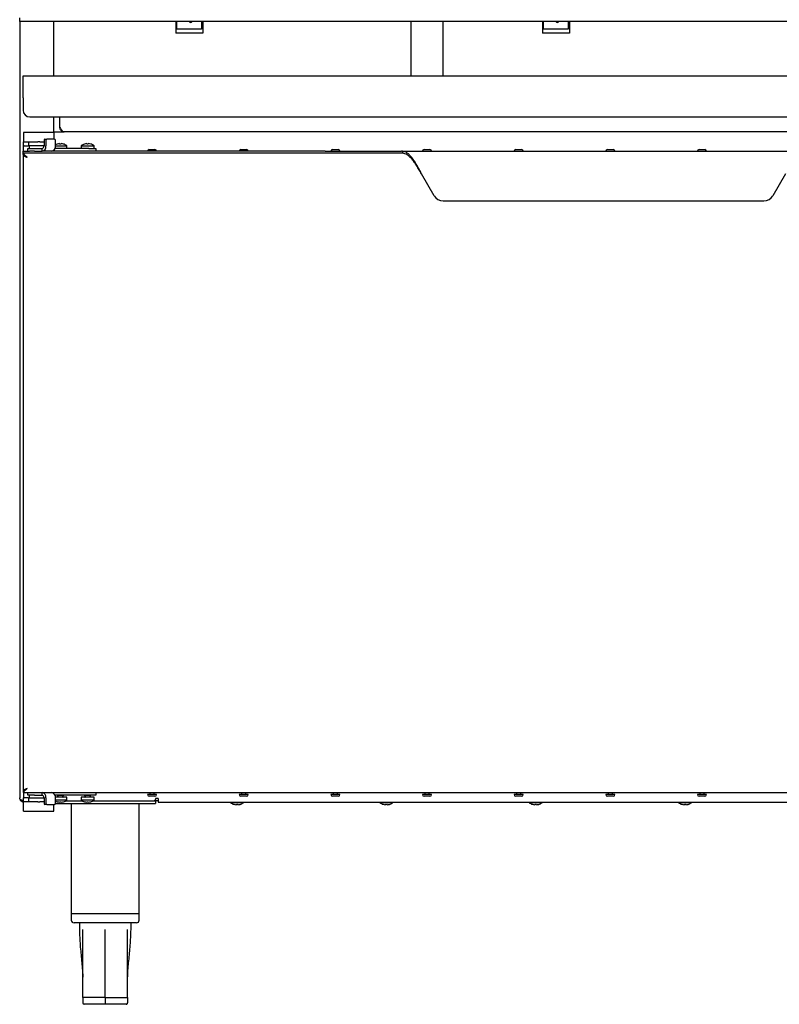
# Model space of a CAD drawing. Units: millimetres. Extents: x 5 to 415, y 5 to 292.
# Drawn here: x 139 to 186, y 68 to 128 of the extents above; entities that cross this region are included whole.
import ezdxf

# ---------------------------------------------------------------- set-up
doc = ezdxf.new("R2010")
doc.units = ezdxf.units.MM

msp = doc.modelspace()

# ---------------------------------------------------------------- linework, layer by layer
at = {"color": 7, "linetype": 'Continuous', "lineweight": 25}
for p, q in [((139.29775, 128.148816), (139.29775, 128.390482)), ((239.29775, 128.148816), (139.29775, 128.148816)), ((139.29775, 128.148816), (139.29775, 80.490482)), ((141.381084, 128.148816), (141.381084, 124.815482)), ((148.886976, 128.148816), (148.886976, 127.448191)), ((148.92275, 128.148816), (148.92275, 127.698191)), ((150.464417, 128.148816), (150.464417, 127.698191)), ((150.541858, 128.148816), (150.541858, 127.448191)), ((163.29775, 128.148816), (163.29775, 124.815482)), ((165.29775, 124.815482), (165.29775, 128.148816)), ((171.386976, 128.148816), (171.386976, 127.448191)), ((171.42275, 128.148816), (171.42275, 127.698191)), ((172.964417, 128.148816), (172.964417, 127.698191)), ((173.041858, 128.148816), (173.041858, 127.448191)), ((150.464417, 127.698191), (148.92275, 127.698191)), ((172.964417, 127.698191), (171.42275, 127.698191)), ((150.541858, 127.448191), (148.886976, 127.448191)), ((173.041858, 127.448191), (171.386976, 127.448191)), ((139.506084, 124.815482), (239.089417, 124.815482)), ((139.506084, 123.465482), (139.506084, 124.815482)), ((139.506084, 123.465482), (139.506084, 122.715482)), ((139.92275, 122.298816), (238.67275, 122.298816)), ((141.381084, 122.298816), (141.381084, 121.342749)), ((141.764417, 121.648816), (141.764417, 122.298816)), ((141.401917, 121.342749), (139.526917, 121.342749)), ((139.526917, 121.342749), (139.526917, 121.322646)), ((139.526917, 121.322646), (139.526917, 120.778841)), ((140.849527, 120.940482), (140.967378, 120.940482)), ((141.43286, 120.940482), (140.967378, 120.940482)), ((141.381084, 121.382149), (142.031084, 121.382149)), ((141.401917, 121.342749), (141.401917, 121.322646)), ((141.401917, 121.322646), (141.401917, 120.940482)), ((236.564417, 121.382149), (142.031084, 121.382149)), ((139.526917, 120.778841), (139.526917, 120.773816)), ((139.526917, 120.523816), (139.526917, 120.773816)), ((139.526917, 120.773816), (139.568584, 120.773816)), ((139.568584, 120.523816), (139.526917, 120.523816)), ((139.526917, 120.190482), (139.526917, 120.523816)), ((139.568584, 120.773816), (139.818584, 120.773816)), ((139.568584, 120.523816), (139.818584, 120.523816)), ((139.79775, 120.190482), (139.79775, 120.357149)), ((139.79775, 120.357149), (140.214417, 120.357149)), ((139.818584, 120.773816), (139.86025, 120.773816)), ((139.86025, 120.523816), (139.818584, 120.523816)), ((139.86025, 120.523816), (139.86025, 120.773816)), ((139.86025, 120.773816), (140.401917, 120.773816)), ((140.401917, 120.523816), (139.86025, 120.523816)), ((139.870667, 120.523816), (139.870667, 120.357149)), ((140.214417, 120.357149), (140.67275, 120.357149)), ((140.526917, 120.773816), (140.401917, 120.773816)), ((140.526917, 120.523816), (140.401917, 120.523816)), ((140.526917, 120.773816), (140.790601, 120.773816)), ((140.790601, 120.523816), (140.526917, 120.523816)), ((140.67275, 120.190482), (140.67275, 120.357149)), ((140.790601, 120.857149), (140.790601, 120.523816)), ((140.908452, 120.857149), (140.908452, 120.523816)), ((143.54775, 120.357149), (141.460208, 120.357149)), ((141.491786, 120.523816), (141.491786, 120.857149)), ((141.491786, 120.535249), (142.193584, 120.535249)), ((141.598933, 120.635146), (141.59918, 120.633744)), ((141.744272, 120.661579), (141.748977, 120.634896)), ((141.838287, 120.635445), (141.843002, 120.662183)), ((141.988409, 120.636136), (141.988661, 120.637563)), ((142.193584, 120.357149), (142.193584, 120.535249)), ((143.068584, 120.535249), (143.068584, 120.357149)), ((143.068584, 120.535249), (143.86025, 120.535249)), ((143.265599, 120.635146), (143.265847, 120.633744)), ((143.410939, 120.661579), (143.415643, 120.634896)), ((143.504954, 120.635445), (143.509668, 120.662183)), ((143.54775, 120.357149), (143.964417, 120.357149)), ((143.655076, 120.636136), (143.655327, 120.637563)), ((143.86025, 120.357149), (143.86025, 120.535249)), ((143.964417, 120.357149), (143.964417, 120.190482)), ((147.251917, 120.298816), (147.593584, 120.298816)), ((152.876917, 120.298816), (153.218584, 120.298816)), ((158.501917, 120.298816), (158.843584, 120.298816)), ((164.126917, 120.298816), (164.468584, 120.298816)), ((169.751917, 120.298816), (170.093584, 120.298816)), ((175.376917, 120.298816), (175.718584, 120.298816)), ((181.001917, 120.298816), (181.343584, 120.298816)), ((139.506084, 120.065482), (139.506084, 120.190482)), ((139.506084, 120.190482), (139.90643, 120.190482)), ((158.500679, 120.065482), (139.506084, 120.065482)), ((139.506084, 119.990482), (139.506084, 120.065482)), ((139.506084, 119.982149), (139.506084, 80.915482)), ((139.526917, 119.982149), (139.526917, 119.982475)), ((140.214417, 120.190482), (139.90643, 120.190482)), ((140.214417, 120.190482), (140.67275, 120.190482)), ((140.767012, 120.190482), (140.67275, 120.190482)), ((158.044279, 120.190482), (140.767012, 120.190482)), ((158.044279, 120.190482), (162.736118, 120.190482)), ((162.736118, 120.065482), (158.500679, 120.065482)), ((162.794442, 120.190482), (162.736118, 120.190482)), ((162.794442, 120.065482), (162.736118, 120.065482)), ((162.794442, 120.190482), (187.467725, 120.190482)), ((162.794442, 120.190482), (162.794442, 120.065482)), ((164.742362, 117.461489), (163.961212, 118.815482)), ((186.300955, 118.815482), (185.519805, 117.461489)), ((165.283728, 117.148816), (184.978439, 117.148816)), ((139.506084, 80.907149), (139.506084, 80.832149)), ((139.506084, 80.832149), (139.975932, 80.832149)), ((139.526917, 80.915482), (139.526917, 80.915156)), ((139.526917, 80.832149), (139.526917, 80.498816)), ((139.526917, 80.248816), (139.526917, 80.498816)), ((139.526917, 80.498816), (139.568584, 80.498816)), ((139.818584, 80.498816), (139.568584, 80.498816)), ((139.79775, 80.665482), (139.79775, 80.832149)), ((140.214417, 80.665482), (139.79775, 80.665482)), ((139.818584, 80.498816), (139.86025, 80.498816)), ((139.86025, 80.248816), (139.86025, 80.498816)), ((139.86025, 80.498816), (140.401917, 80.498816)), ((139.870667, 80.665482), (139.870667, 80.498816)), ((139.975932, 80.832149), (140.214417, 80.832149)), ((140.214417, 80.832149), (140.67275, 80.832149)), ((140.214417, 80.665482), (140.67275, 80.665482)), ((140.401917, 80.498816), (140.526917, 80.498816)), ((140.526917, 80.498816), (140.790601, 80.498816)), ((140.67275, 80.665482), (140.67275, 80.832149)), ((140.67275, 80.832149), (189.089417, 80.832149)), ((140.790601, 80.498816), (140.790601, 80.165482)), ((140.908452, 80.498816), (140.908452, 80.165482)), ((143.54775, 80.665482), (141.460208, 80.665482)), ((142.193584, 80.540482), (141.489937, 80.540482)), ((141.491786, 80.165482), (141.491786, 80.498816)), ((141.604318, 80.665506), (141.59775, 80.657149)), ((141.59775, 80.657149), (141.604318, 80.648792)), ((141.604318, 80.648792), (141.648584, 80.621101)), ((141.648584, 80.623429), (141.648584, 80.557149)), ((141.946917, 80.621101), (141.991182, 80.648792)), ((141.946917, 80.557149), (141.946917, 80.623437)), ((142.193584, 80.362383), (142.193584, 80.540482)), ((143.068584, 80.540482), (143.068584, 80.362383)), ((143.86025, 80.540482), (143.068584, 80.540482)), ((143.270985, 80.665506), (143.264417, 80.657149)), ((143.264417, 80.657149), (143.270985, 80.648792)), ((143.270985, 80.648792), (143.31525, 80.621101)), ((143.31525, 80.623429), (143.31525, 80.557149)), ((143.964417, 80.665482), (143.54775, 80.665482)), ((143.613584, 80.621101), (143.657849, 80.648792)), ((143.613584, 80.557149), (143.613584, 80.623437)), ((143.86025, 80.362383), (143.86025, 80.540482)), ((143.964417, 80.832149), (143.964417, 80.665482)), ((147.701917, 80.707149), (147.143584, 80.707149)), ((147.593584, 80.598816), (147.251917, 80.598816)), ((147.289417, 80.832149), (147.289417, 80.707149)), ((147.554148, 80.323816), (147.637482, 80.407149)), ((147.556084, 80.707149), (147.556084, 80.832149)), ((147.804148, 80.465482), (147.637482, 80.465482)), ((147.637482, 80.465482), (147.637482, 80.407149)), ((147.804148, 80.465482), (147.804148, 80.223816)), ((153.326917, 80.707149), (152.768584, 80.707149)), ((153.218584, 80.598816), (152.876917, 80.598816)), ((152.914417, 80.832149), (152.914417, 80.707149)), ((153.181084, 80.707149), (153.181084, 80.832149)), ((158.951917, 80.707149), (158.393584, 80.707149)), ((158.843584, 80.598816), (158.501917, 80.598816)), ((158.539417, 80.832149), (158.539417, 80.707149)), ((158.806084, 80.707149), (158.806084, 80.832149)), ((164.576917, 80.707149), (164.018584, 80.707149)), ((164.468584, 80.598816), (164.126917, 80.598816)), ((164.164417, 80.832149), (164.164417, 80.707149)), ((164.431084, 80.707149), (164.431084, 80.832149)), ((170.201917, 80.707149), (169.643584, 80.707149)), ((170.093584, 80.598816), (169.751917, 80.598816)), ((169.789417, 80.832149), (169.789417, 80.707149)), ((170.056084, 80.707149), (170.056084, 80.832149)), ((175.826917, 80.707149), (175.268584, 80.707149)), ((175.718584, 80.598816), (175.376917, 80.598816)), ((175.414417, 80.832149), (175.414417, 80.707149)), ((175.681084, 80.707149), (175.681084, 80.832149)), ((181.451917, 80.707149), (180.893584, 80.707149)), ((181.343584, 80.598816), (181.001917, 80.598816)), ((181.039417, 80.832149), (181.039417, 80.707149)), ((181.306084, 80.707149), (181.306084, 80.832149)), ((139.456084, 80.341706), (139.456084, 80.323816)), ((139.568584, 80.248816), (139.526917, 80.248816)), ((139.526917, 80.24379), (139.526917, 80.248816)), ((139.526917, 79.699985), (139.526917, 80.24379)), ((139.818584, 80.248816), (139.568584, 80.248816)), ((139.86025, 80.248816), (139.818584, 80.248816)), ((140.401917, 80.248816), (139.86025, 80.248816)), ((140.401917, 80.248816), (140.526917, 80.248816)), ((140.790601, 80.248816), (140.526917, 80.248816)), ((140.967378, 80.082149), (140.849527, 80.082149)), ((140.967378, 80.082149), (141.43286, 80.082149)), ((141.401917, 79.699985), (141.401917, 80.082149)), ((141.49149, 80.157149), (147.631084, 80.157149)), ((142.193584, 80.362383), (141.491786, 80.362383)), ((141.599204, 80.264024), (141.598933, 80.262486)), ((141.744298, 80.236204), (141.744272, 80.236053)), ((141.749082, 80.263333), (141.744298, 80.236204)), ((141.842975, 80.2356), (141.838182, 80.262785)), ((141.842975, 80.2356), (141.843002, 80.235448)), ((141.988661, 80.260069), (141.988385, 80.261633)), ((142.135122, 80.323816), (143.127045, 80.323816)), ((142.464417, 80.157149), (142.464417, 73.407149)), ((143.86025, 80.362383), (143.068584, 80.362383)), ((143.265871, 80.264024), (143.265599, 80.262486)), ((143.410965, 80.236204), (143.410939, 80.236053)), ((143.415749, 80.263333), (143.410965, 80.236204)), ((143.509642, 80.2356), (143.504848, 80.262785)), ((143.509642, 80.2356), (143.509668, 80.235448)), ((143.655327, 80.260069), (143.655051, 80.261633)), ((143.801788, 80.323816), (147.554148, 80.323816)), ((146.631084, 73.407149), (146.631084, 80.157149)), ((147.554148, 80.323816), (147.631084, 80.323816)), ((147.631084, 80.323816), (147.631084, 80.157149)), ((147.804148, 80.323816), (147.631084, 80.323816)), ((147.804148, 80.223816), (230.791352, 80.223816)), ((152.23525, 80.223816), (152.23525, 80.20075)), ((153.026917, 80.20075), (152.23525, 80.20075)), ((152.432537, 80.102391), (152.432266, 80.100853)), ((152.577632, 80.074571), (152.577605, 80.07442)), ((152.582415, 80.1017), (152.577632, 80.074571)), ((152.676308, 80.073967), (152.671515, 80.101153)), ((152.676308, 80.073967), (152.676335, 80.073816)), ((152.821994, 80.098436), (152.821718, 80.100001)), ((153.026917, 80.20075), (153.026917, 80.223816)), ((161.401917, 80.223816), (161.401917, 80.20075)), ((162.193584, 80.20075), (161.401917, 80.20075)), ((161.599204, 80.102391), (161.598933, 80.100853)), ((161.744298, 80.074571), (161.744272, 80.07442)), ((161.749082, 80.1017), (161.744298, 80.074571)), ((161.842975, 80.073967), (161.838182, 80.101153)), ((161.842975, 80.073967), (161.843002, 80.073816)), ((161.988661, 80.098436), (161.988385, 80.100001)), ((162.193584, 80.20075), (162.193584, 80.223816)), ((170.568584, 80.223816), (170.568584, 80.20075)), ((171.36025, 80.20075), (170.568584, 80.20075)), ((170.765871, 80.102391), (170.765599, 80.100853)), ((170.910965, 80.074571), (170.910939, 80.07442)), ((170.915749, 80.1017), (170.910965, 80.074571)), ((171.009642, 80.073967), (171.004848, 80.101153)), ((171.009642, 80.073967), (171.009668, 80.073816)), ((171.155327, 80.098436), (171.155051, 80.100001)), ((171.36025, 80.20075), (171.36025, 80.223816)), ((179.73525, 80.223816), (179.73525, 80.20075)), ((180.526917, 80.20075), (179.73525, 80.20075)), ((179.932537, 80.102391), (179.932266, 80.100853)), ((180.077632, 80.074571), (180.077605, 80.07442)), ((180.082415, 80.1017), (180.077632, 80.074571)), ((180.176308, 80.073967), (180.171515, 80.101153)), ((180.176308, 80.073967), (180.176335, 80.073816)), ((180.321994, 80.098436), (180.321718, 80.100001)), ((180.526917, 80.20075), (180.526917, 80.223816)), ((139.526917, 79.679883), (139.526917, 79.699985)), ((139.526917, 79.679883), (141.401917, 79.679883)), ((141.401917, 79.679883), (141.401917, 79.699985)), ((142.464417, 73.407149), (142.464417, 72.990482)), ((142.464417, 73.407149), (144.54775, 73.407149)), ((144.54775, 73.407149), (146.631084, 73.407149)), ((146.631084, 72.990482), (146.631084, 73.407149)), ((144.54775, 72.823816), (142.631084, 72.823816)), ((142.964417, 72.823816), (142.964417, 72.406278)), ((146.464417, 72.823816), (144.54775, 72.823816)), ((146.131084, 72.406278), (146.131084, 72.823816)), ((143.170901, 69.543705), (143.172747, 69.485235)), ((145.922754, 69.485235), (145.924599, 69.543705)), ((143.17273, 68.240482), (143.17273, 67.907149)), ((144.54775, 68.240482), (143.17275, 68.240482)), ((144.547713, 67.823816), (143.256065, 67.823816)), ((144.54771, 68.240482), (145.92273, 68.240482)), ((144.54771, 68.240482), (144.54771, 67.907149)), ((145.839398, 67.823816), (144.547713, 67.823816)), ((145.839436, 67.823816), (145.839398, 67.823816)), ((145.92273, 68.240482), (145.92273, 67.907149)), ((145.92277, 68.240482), (145.92277, 67.907149))]:
    msp.add_line(p, q, dxfattribs=at)
at = {"color": 7, "linetype": 'Continuous', "lineweight": 25, "flags": 128}
for points in [[(139.74775, 119.823816), (139.74775, 119.823816)], [(141.991182, 80.648792), (141.99775, 80.657149), (141.991182, 80.665506)], [(143.657849, 80.648792), (143.664417, 80.657149), (143.657849, 80.665506)]]:
    msp.add_lwpolyline(points, dxfattribs=at)
at = {"color": 7, "linetype": 'Continuous', "lineweight": 25}
for centre, radius, start, end in [((149.79775, 128.223191), 0.11875, 218.77882819, 270), ((149.79775, 128.223191), 0.11875, 270, 321.22117181), ((172.29775, 128.223191), 0.11875, 218.77882819, 270), ((172.29775, 128.223191), 0.11875, 270, 321.22117181), ((139.92275, 122.715482), 0.416667, 180, 270), ((140.864258, 120.867566), 0.07439, 101.42175366, 188.04946698), ((140.982109, 120.867566), 0.07439, 101.42175366, 188.04946698), ((141.418129, 120.867566), 0.07439, 351.95053302, 78.57824634), ((140.613825, 120.482149), 0.29756, 281.42175366, 8.04946698), ((140.643287, 120.502982), 0.14878, 281.42175366, 8.04946698), ((141.197158, 120.482149), 0.29756, 281.42175366, 8.04946698), ((141.79775, 119.998816), 0.666667, 107.35110026, 117.319155), ((141.79762, 119.991413), 0.672285, 94.55143949, 107.16792696), ((141.79775, 119.964658), 0.67201, 86.54172706, 94.16210772), ((141.797855, 119.991278), 0.672423, 73.53775032, 86.15027166), ((141.79775, 119.998816), 0.666667, 53.57642636, 73.35951129), ((143.464417, 119.998816), 0.666667, 107.35110026, 126.42357364), ((143.464287, 119.991413), 0.672285, 94.55143949, 107.16792696), ((143.464417, 119.964658), 0.67201, 86.54172706, 94.16210772), ((143.464522, 119.991278), 0.672423, 73.53775032, 86.15027166), ((143.464417, 119.998816), 0.666667, 53.57642636, 73.35951129), ((147.251917, 120.190482), 0.108333, 90, 180), ((147.593584, 120.190482), 0.108333, 0, 90), ((152.876917, 120.190482), 0.108333, 90, 180), ((153.218584, 120.190482), 0.108333, 0, 90), ((158.501917, 120.190482), 0.108333, 90, 180), ((158.843584, 120.190482), 0.108333, 0, 90), ((164.126917, 120.190482), 0.108333, 90, 180), ((164.468584, 120.190482), 0.108333, 0, 90), ((169.751917, 120.190482), 0.108333, 90, 180), ((170.093584, 120.190482), 0.108333, 0, 90), ((175.376917, 120.190482), 0.108333, 90, 180), ((175.718584, 120.190482), 0.108333, 0, 90), ((181.001917, 120.190482), 0.108333, 90, 180), ((181.343584, 120.190482), 0.108333, 0, 90), ((165.283728, 117.773816), 0.625, 209.98163937, 270), ((184.978439, 117.773816), 0.625, 270, 330.01836063), ((140.613825, 80.540482), 0.29756, 351.95053302, 78.57824634), ((140.643287, 80.519649), 0.14878, 351.95053302, 78.57824634), ((141.197158, 80.540482), 0.29756, 351.95053302, 78.57824634), ((141.631917, 80.557149), 0.016667, 270, 0), ((141.79775, 80.279146), 0.375554, 66.6015235, 113.3984765), ((141.963584, 80.557149), 0.016667, 180, 270), ((143.298584, 80.557149), 0.016667, 270, 0), ((143.464417, 80.279146), 0.375554, 66.6015235, 113.3984765), ((143.63025, 80.557149), 0.016667, 180, 270), ((147.251917, 80.707149), 0.108333, 180, 270), ((147.593584, 80.707149), 0.108333, 270, 0), ((152.876917, 80.707149), 0.108333, 180, 270), ((153.218584, 80.707149), 0.108333, 270, 0), ((158.501917, 80.707149), 0.108333, 180, 270), ((158.843584, 80.707149), 0.108333, 270, 0), ((164.126917, 80.707149), 0.108333, 180, 270), ((164.468584, 80.707149), 0.108333, 270, 0), ((169.751917, 80.707149), 0.108333, 180, 270), ((170.093584, 80.707149), 0.108333, 270, 0), ((175.376917, 80.707149), 0.108333, 180, 270), ((175.718584, 80.707149), 0.108333, 270, 0), ((181.001917, 80.707149), 0.108333, 180, 270), ((181.343584, 80.707149), 0.108333, 270, 0), ((140.864258, 80.155066), 0.07439, 171.95053302, 258.57824634), ((140.982109, 80.155066), 0.07439, 171.95053302, 258.57824634), ((141.418129, 80.155066), 0.07439, 281.42175366, 8.04946698), ((141.79775, 80.898816), 0.666667, 242.680845, 252.64889974), ((141.79762, 80.906218), 0.672285, 252.83207304, 265.44856051), ((141.797621, 80.906582), 0.672495, 252.83972486, 265.45224255), ((141.79775, 80.932974), 0.67201, 265.83789228, 273.45827294), ((141.79775, 80.933322), 0.671755, 265.84531191, 273.45057558), ((141.797855, 80.906717), 0.672632, 273.84625963, 286.45483007), ((141.797855, 80.906354), 0.672423, 273.84972834, 286.46224968), ((141.79775, 80.898816), 0.666667, 286.64048871, 306.42357364), ((143.464417, 80.898816), 0.666667, 233.57642636, 252.64889974), ((143.464287, 80.906218), 0.672285, 252.83207304, 265.44856051), ((143.464287, 80.906582), 0.672495, 252.83972486, 265.45224255), ((143.464417, 80.932974), 0.67201, 265.83789228, 273.45827294), ((143.464417, 80.933322), 0.671755, 265.84531191, 273.45057558), ((143.464522, 80.906717), 0.672632, 273.84625963, 286.45483007), ((143.464522, 80.906354), 0.672423, 273.84972834, 286.46224968), ((143.464417, 80.898816), 0.666667, 286.64048871, 306.42357364), ((152.631084, 80.737183), 0.666667, 233.57642636, 252.64889974), ((152.630954, 80.744586), 0.672285, 252.83207304, 265.44856051), ((152.630954, 80.744949), 0.672495, 252.83972486, 265.45224255), ((152.631084, 80.771341), 0.67201, 265.83789228, 273.45827294), ((152.631084, 80.77169), 0.671755, 265.84531191, 273.45057558), ((152.631189, 80.745084), 0.672632, 273.84625963, 286.45483007), ((152.631189, 80.744721), 0.672423, 273.84972834, 286.46224968), ((152.631084, 80.737183), 0.666667, 286.64048871, 306.42357364), ((161.79775, 80.737183), 0.666667, 233.57642636, 252.64889974), ((161.79762, 80.744586), 0.672285, 252.83207304, 265.44856051), ((161.797621, 80.744949), 0.672495, 252.83972486, 265.45224255), ((161.79775, 80.771341), 0.67201, 265.83789228, 273.45827294), ((161.79775, 80.77169), 0.671755, 265.84531191, 273.45057558), ((161.797855, 80.745084), 0.672632, 273.84625963, 286.45483007), ((161.797855, 80.744721), 0.672423, 273.84972834, 286.46224968), ((161.79775, 80.737183), 0.666667, 286.64048871, 306.42357364), ((170.964417, 80.737183), 0.666667, 233.57642636, 252.64889974), ((170.964287, 80.744586), 0.672285, 252.83207304, 265.44856051), ((170.964287, 80.744949), 0.672495, 252.83972486, 265.45224255), ((170.964417, 80.771341), 0.67201, 265.83789228, 273.45827294), ((170.964417, 80.77169), 0.671755, 265.84531191, 273.45057558), ((170.964522, 80.745084), 0.672632, 273.84625963, 286.45483007), ((170.964522, 80.744721), 0.672423, 273.84972834, 286.46224968), ((170.964417, 80.737183), 0.666667, 286.64048871, 306.42357364), ((180.131084, 80.737183), 0.666667, 233.57642636, 252.64889974), ((180.130954, 80.744586), 0.672285, 252.83207304, 265.44856051), ((180.130954, 80.744949), 0.672495, 252.83972486, 265.45224255), ((180.131084, 80.771341), 0.67201, 265.83789228, 273.45827294), ((180.131084, 80.77169), 0.671755, 265.84531191, 273.45057558), ((180.131189, 80.745084), 0.672632, 273.84625963, 286.45483007), ((180.131189, 80.744721), 0.672423, 273.84972834, 286.46224968), ((180.131084, 80.737183), 0.666667, 286.64048871, 306.42357364), ((142.631084, 72.990482), 0.166667, 180, 270), ((146.464417, 72.990482), 0.166667, 270, 0)]:
    msp.add_arc(centre, radius, start, end, dxfattribs=at)
for centre, major_axis, ratio, start_param, end_param in [((141.79775, 80.623356), (0.149167, 0), 0.166666667, 0.018495475, 3.123097179), ((143.464417, 80.623356), (0.149167, 0), 0.166666667, 0.018495475, 3.123097179), ((143.256065, 67.907149), (0.083335, 0), 0.999985499, 3.141592654, 4.71238898), ((144.547713, 67.907149), (0, 0.083333), 0.000029002, 1.570796327, 3.141592654), ((145.839398, 67.907149), (0, 0.083333), 0.999985498, 3.141592654, 4.71238898), ((145.839436, 67.907149), (0.083335, 0), 0.999985499, 4.71238898, 6.283185307)]:
    msp.add_ellipse(centre, major_axis=major_axis, ratio=ratio, start_param=start_param, end_param=end_param, dxfattribs=at)
for points, knots in [([(141.764417, 121.648816), (141.787067, 121.613201), (141.832379, 121.541955), (141.900347, 121.452697), (141.966617, 121.393127), (142.01017, 121.38571), (142.031084, 121.382149)], [0, 0, 0, 0, 0.254774013, 0.50966611, 0.764559136, 1, 1, 1, 1]), ([(139.74775, 119.823816), (139.725933, 119.850676), (139.680767, 119.906279), (139.616585, 119.956705), (139.573144, 119.99711), (139.550211, 120.028548), (139.52661, 120.058286), (139.513359, 120.062932), (139.506084, 120.065482)], [0, 0, 0, 0, 0.226335814, 0.468547468, 0.556579669, 0.673064917, 0.820501079, 1, 1, 1, 1]), ([(139.74775, 119.823816), (139.725678, 119.842475), (139.679348, 119.881641), (139.617775, 119.914809), (139.574166, 119.942564), (139.550545, 119.964623), (139.526882, 119.985387), (139.513408, 119.988688), (139.506084, 119.990482)], [0, 0, 0, 0, 0.237663309, 0.498866404, 0.589791245, 0.701680644, 0.837835528, 1, 1, 1, 1]), ([(139.506084, 119.982149), (139.509227, 119.969863), (139.515514, 119.945289), (139.564243, 119.90842), (139.634881, 119.871577), (139.701062, 119.843292), (139.739064, 119.827439), (139.74775, 119.823816)], [0, 0, 0, 0, 0.232722237, 0.465491053, 0.69826031, 0.931029493, 1, 1, 1, 1]), ([(139.619591, 119.914336), (139.622979, 119.910427), (139.637863, 119.893256), (139.683718, 119.863078), (139.726546, 119.836817), (139.74775, 119.823816)], [0, 0, 0, 0, 0.12953412, 0.56904866, 1, 1, 1, 1]), ([(139.74775, 81.073816), (139.718301, 81.06153), (139.659396, 81.036956), (139.58265, 81.000087), (139.52802, 80.963244), (139.507644, 80.934959), (139.506374, 80.919106), (139.506084, 80.915482)], [0, 0, 0, 0, 0.2327204504, 0.4654892594, 0.6982585106, 0.9310276883, 1, 1, 1, 1]), ([(139.506084, 80.832149), (139.513359, 80.8347), (139.52661, 80.839345), (139.550211, 80.869084), (139.573144, 80.900522), (139.616585, 80.940927), (139.680768, 80.991352), (139.725933, 81.046956), (139.74775, 81.073816)], [0, 0, 0, 0, 0.179499351, 0.32693565, 0.443420743, 0.531452526, 0.773664703, 1, 1, 1, 1]), ([(139.506084, 80.907149), (139.513408, 80.908943), (139.526882, 80.912244), (139.550545, 80.933008), (139.574166, 80.955067), (139.617775, 80.982823), (139.679348, 81.01599), (139.725678, 81.055157), (139.74775, 81.073816)], [0, 0, 0, 0, 0.162164856, 0.2983198604, 0.4102091208, 0.5011335983, 0.7623374627, 1, 1, 1, 1]), ([(139.74775, 81.073816), (139.726152, 81.060565), (139.682937, 81.034052), (139.637147, 81.003843), (139.622589, 80.986885), (139.619417, 80.983189)], [0, 0, 0, 0, 0.43863553, 0.877666368, 1, 1, 1, 1]), ([(139.539417, 80.329708), (139.513952, 80.332164), (139.462995, 80.337079), (139.395419, 80.357128), (139.338577, 80.392734), (139.30379, 80.440527), (139.299579, 80.475356), (139.29775, 80.490482)], [0, 0, 0, 0, 0.183116058, 0.366432113, 0.553389961, 0.806044112, 1, 1, 1, 1]), ([(139.307428, 80.444829), (139.309909, 80.427023), (139.315378, 80.387757), (139.346173, 80.342406), (139.38333, 80.303963), (139.424452, 80.275869), (139.477439, 80.253584), (139.518015, 80.250462), (139.539417, 80.248816)], [0, 0, 0, 0, 0.177865851, 0.392219227, 0.518260514, 0.660790293, 0.821078055, 1, 1, 1, 1]), ([(139.471768, 80.339279), (139.479622, 80.335679), (139.50052, 80.326103), (139.524469, 80.324695), (139.539417, 80.323816)], [0, 0, 0, 0, 0.37586752, 1, 1, 1, 1]), ([(142.964448, 72.407149), (142.974777, 72.088709), (142.995472, 71.450714), (143.110053, 70.499699), (143.150628, 69.862223), (143.170901, 69.543705)], [0, 0, 0, 0, 0.332710815, 0.666585832, 1, 1, 1, 1]), ([(143.17275, 68.240482), (143.172863, 69.018621), (143.173063, 70.407511), (143.17548, 71.796399), (143.176543, 72.407149)], [0, 0, 0, 0, 0.560259337, 1, 1, 1, 1]), ([(144.54775, 68.240482), (144.54775, 69.018621), (144.54775, 70.407511), (144.54775, 71.796399), (144.54775, 72.407149)], [0, 0, 0, 0, 0.560259337, 1, 1, 1, 1]), ([(145.92275, 68.240482), (145.922638, 69.018621), (145.922437, 70.407511), (145.92002, 71.796399), (145.918957, 72.407149)], [0, 0, 0, 0, 0.560259337, 1, 1, 1, 1]), ([(145.922271, 69.324358), (145.922642, 69.397488), (145.924637, 69.789789), (145.991621, 70.499483), (146.098491, 71.450768), (146.120211, 72.088727), (146.131053, 72.407149)], [0, 0, 0, 0, 0.070971483, 0.380722753, 0.690902165, 1, 1, 1, 1])]:
    msp.add_open_spline(points, degree=3, knots=knots, dxfattribs=at)
for points in [[(142.031084, 121.382149), (141.99614, 121.386158), (141.926254, 121.394174), (141.838109, 121.455841), (141.776442, 121.543986), (141.768425, 121.613873), (141.764417, 121.648816)], [(163.961212, 118.815482), (163.912596, 118.905476), (163.815366, 119.085462), (163.669519, 119.345061), (163.523673, 119.584328), (163.377827, 119.793976), (163.231981, 119.966293), (163.086135, 120.093369), (162.940289, 120.17513), (162.843058, 120.185365), (162.794442, 120.190482)], [(163.961212, 118.815482), (163.912596, 118.897294), (163.815366, 119.060918), (163.669519, 119.296917), (163.523673, 119.514433), (163.377827, 119.705022), (163.231981, 119.861674), (163.086135, 119.977198), (162.940289, 120.051526), (162.843058, 120.06083), (162.794442, 120.065482)]]:
    msp.add_open_spline(points, degree=3, dxfattribs=at)

doc.saveas('drawing.dxf')
